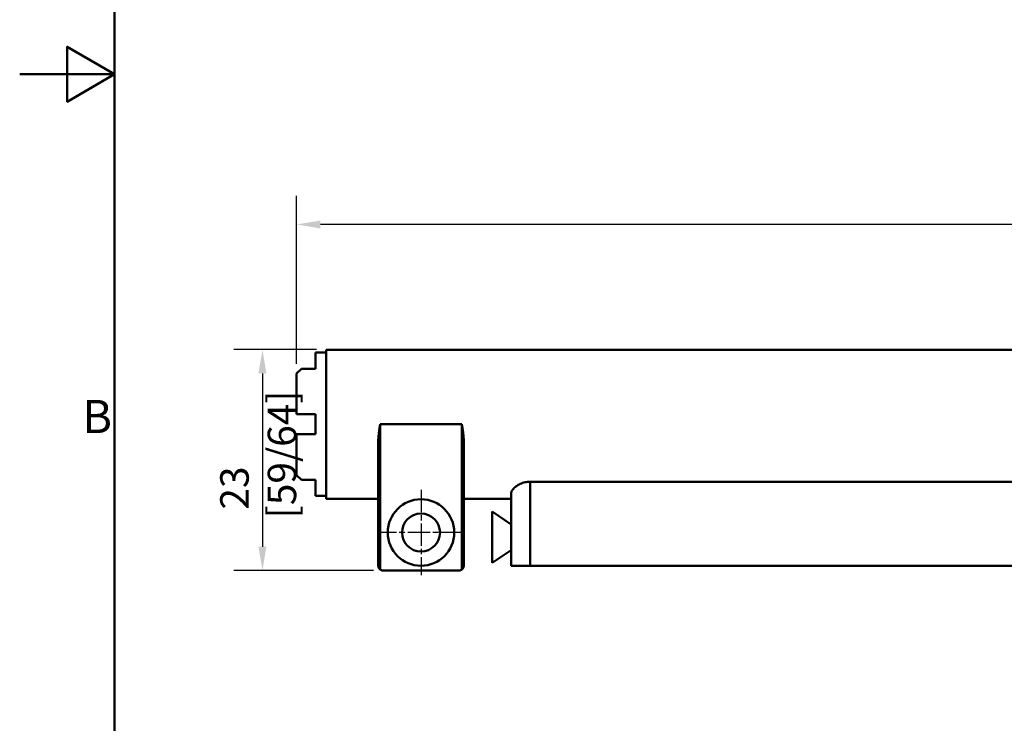
# Model space of a CAD drawing. Units: millimetres. Extents: x 0 to 1045, y -758 to 297.
# Drawn here: x 0 to 104, y 80 to 154 of the extents above; entities that cross this region are included whole.
import ezdxf

# ---------------------------------------------------------------- set-up
doc = ezdxf.new("R2010")
doc.units = ezdxf.units.MM
doc.linetypes.add('CHAIN', pattern=[0.3543, 0.2362, -0.0295, 0.0591, -0.0295])
for name, color, linetype, lineweight in [('Arêtes tangentes visibles(ISO)', 7, 'Continuous', 50), ('Arêtes visibles(ISO)', 7, 'Continuous', 50), ('Cadre_0', 7, 'Continuous', 50), ('Cadre_2', 7, 'Continuous', 50), ('Cotes(ISO)', 7, 'Continuous', 25), ('Marque de centre(ISO)', 7, 'Continuous', 25)]:
    doc.layers.add(name, color=color, linetype=linetype, lineweight=lineweight)
doc.styles.add('Cadre_1', font='arial.ttf')
doc.styles.add('MANTION', font='arial.ttf')
doc.dimstyles.new('Plan commercial', dxfattribs={"dimtxt": 3, "dimasz": 2.5, "dimexe": 3, "dimexo": 1, "dimgap": 0.762, "dimtad": 1, "dimrnd": 1e-08, "dimtxsty": 'MANTION', "dimcen": 0.09, "dimdle": 10, "dimclrd": 7, "dimclre": 7, "dimclrt": 256, "dimazin": 2, "dimtfac": 0.5, "dimtmove": 0, "dimatfit": 3, "dimfxl": 1, "dimtolj": 1, "dimlwd": 25, "dimlwe": 25, "dimarcsym": 0})

# ---------------------------------------------------------------- blocks, each defined once
blk = doc.blocks.new('Cadres Cadre par défaut')
at = {"layer": 'Cadre_0', "flags": 128}
for points in [[(10, 10), (10, 287), (410, 287), (410, 10), (10, 10)], [(0, 148.5), (10, 148.5), (5, 151.39), (5, 145.61), (10, 148.5)]]:
    blk.add_lwpolyline(points, dxfattribs=at)
at = {"layer": 'Cadre_2', "insert": (6.59, 109.63), "char_height": 3.5, "attachment_point": 7, "style": 'Cadre_1'}
blk.add_mtext('B', dxfattribs=at)
blk = doc.blocks.new('*D7')
at = {"layer": 'Cotes(ISO)', "color": 7, "linetype": 'Continuous', "lineweight": 25, "transparency": 16777216}
for p, q in [((29.17, 118.01), (29.17, 135.69)), ((355.27, 116.76), (355.27, 135.69)), ((352.77, 132.69), (31.67, 132.69))]:
    blk.add_line(p, q, dxfattribs=at)
at = {"layer": 'Cotes(ISO)', "color": 7, "linetype": 'Continuous', "transparency": 16777216}
for points in [[(31.67, 133.1), (31.67, 132.27), (29.17, 132.69)], [(352.77, 133.1), (352.77, 132.27), (355.27, 132.69)]]:
    blk.add_solid(points, dxfattribs=at)
at = {"layer": 'Defpoints', "color": 0, "linetype": 'Continuous', "transparency": 16777216}
for p in [(29.17, 132.69), (29.17, 117.01), (355.27, 115.76)]:
    blk.add_point(p, dxfattribs=at)
at = {"layer": 'Cotes(ISO)', "color": 154, "linetype": 'Continuous', "lineweight": 25, "true_color": 0x004692, "transparency": 16777216, "insert": (183.17, 137.13), "char_height": 3, "attachment_point": 1, "style": 'MANTION'}
blk.add_mtext('\\A1; 326,1\\P[12 27/32]', dxfattribs=at)
blk = doc.blocks.new('*D8')
at = {"layer": 'Cotes(ISO)', "color": 7, "linetype": 'Continuous', "lineweight": 25, "transparency": 16777216}
for p, q in [((31.27, 119.51), (22.57, 119.51)), ((25.57, 117.01), (25.57, 98.76)), ((37.27, 96.26), (22.57, 96.26))]:
    blk.add_line(p, q, dxfattribs=at)
at = {"layer": 'Cotes(ISO)', "color": 7, "linetype": 'Continuous', "transparency": 16777216}
for points in [[(25.15, 117.01), (25.98, 117.01), (25.57, 119.51)], [(25.15, 98.76), (25.98, 98.76), (25.57, 96.26)]]:
    blk.add_solid(points, dxfattribs=at)
at = {"layer": 'Defpoints', "color": 0, "linetype": 'Continuous', "transparency": 16777216}
for p in [(32.27, 119.51), (25.57, 96.26), (38.27, 96.26)]:
    blk.add_point(p, dxfattribs=at)
at = {"layer": 'Cotes(ISO)', "color": 154, "linetype": 'Continuous', "lineweight": 25, "true_color": 0x004692, "transparency": 16777216, "insert": (21.12, 101.75), "char_height": 3, "attachment_point": 1, "rotation": 90, "style": 'MANTION'}
blk.add_mtext('\\A1; 23\\P[59/64]', dxfattribs=at)

msp = doc.modelspace()

# ---------------------------------------------------------------- linework, layer by layer
at = {"layer": 'Arêtes tangentes visibles(ISO)'}
for p, q in [((37.96752, 96.3575), (37.96752, 111.6575)), ((46.56752, 111.6575), (37.96752, 111.6575)), ((46.56752, 111.6575), (46.56752, 96.3575)), ((53.76752, 96.7575), (53.76752, 105.60584))]:
    msp.add_line(p, q, dxfattribs=at)
at = {"layer": 'Arêtes visibles(ISO)'}
for p, q in [((32.26752, 103.8075), (32.26752, 119.5075)), ((172.34477, 119.5075), (32.26752, 119.5075)), ((32.26752, 119.2075), (31.16752, 119.2075)), ((31.16752, 117.5075), (31.16752, 119.2075)), ((29.66752, 117.5075), (29.16752, 117.0075)), ((31.16752, 117.5075), (29.66752, 117.5075)), ((29.16752, 112.7075), (29.16752, 117.0075)), ((29.16752, 112.7075), (31.16752, 112.7075)), ((31.16752, 110.6075), (31.16752, 112.7075)), ((29.16752, 106.3075), (29.16752, 110.6075)), ((31.16752, 110.6075), (29.16752, 110.6075)), ((37.76752, 109.89682), (37.76752, 96.7575)), ((46.76752, 96.7575), (46.76752, 109.89682)), ((29.16752, 106.3075), (29.66752, 105.8075)), ((29.66752, 105.8075), (31.16752, 105.8075)), ((31.16752, 104.1075), (31.16752, 105.8075)), ((53.76752, 105.60584), (172.34477, 105.60584)), ((32.26752, 104.1075), (31.16752, 104.1075)), ((37.76752, 103.8075), (32.26752, 103.8075)), ((51.76752, 103.8075), (46.76752, 103.8075)), ((51.76752, 96.7575), (51.76752, 104.40336)), ((49.76752, 102.4575), (49.76752, 97.0575)), ((51.76752, 101.1075), (49.76752, 102.4575)), ((51.76752, 98.4075), (49.76752, 97.0575)), ((53.76752, 96.7575), (51.76752, 96.7575)), ((53.76752, 96.7575), (172.31752, 96.7575)), ((38.26752, 96.2575), (46.26752, 96.2575))]:
    msp.add_line(p, q, dxfattribs=at)
at = {"layer": 'Arêtes visibles(ISO)', "flags": 128}
for points in [[(37.76752, 109.89682), (37.76809, 109.96574), (37.76977, 110.03574), (37.77249, 110.10673), (37.7762, 110.17861), (37.78083, 110.2513), (37.78634, 110.32468), (37.79265, 110.39867), (37.79972, 110.47318), (37.80749, 110.5481), (37.81588, 110.62335), (37.82487, 110.69882), (37.83435, 110.77443), (37.84431, 110.85007), (37.85468, 110.92566), (37.86538, 111.00109), (37.87636, 111.07628), (37.88758, 111.15113), (37.89897, 111.22554), (37.91046, 111.29941), (37.922, 111.37266), (37.93354, 111.44519), (37.94501, 111.5169), (37.95636, 111.5877), (37.96753, 111.6575)], [(46.56752, 111.6575), (46.57867, 111.58769), (46.58996, 111.51687), (46.60135, 111.44512), (46.61278, 111.37255), (46.62422, 111.29924), (46.63559, 111.22531), (46.64684, 111.15084), (46.65794, 111.07594), (46.66882, 111.00071), (46.67944, 110.92523), (46.68975, 110.84962), (46.69967, 110.77397), (46.70919, 110.69837), (46.71821, 110.62292), (46.7267, 110.54771), (46.73457, 110.47284), (46.74175, 110.39839), (46.7482, 110.32445), (46.75382, 110.25112), (46.75858, 110.1785), (46.7624, 110.10666), (46.7652, 110.03571), (46.76694, 109.96573), (46.76753, 109.89682)], [(51.76753, 104.40336), (51.77166, 104.45695), (51.78401, 104.51361), (51.80452, 104.57293), (51.83316, 104.63449), (51.86987, 104.69785), (51.91457, 104.7626), (51.96717, 104.82825), (52.02713, 104.89422), (52.09382, 104.95986), (52.16662, 105.02458), (52.2449, 105.08774), (52.32802, 105.14873), (52.41645, 105.20764), (52.51268, 105.26569), (52.6163, 105.32202), (52.7267, 105.37567), (52.84332, 105.42565), (52.96552, 105.471), (53.09272, 105.51067), (53.22401, 105.54396), (53.35825, 105.57049), (53.49434, 105.58989), (53.63113, 105.60179), (53.76753, 105.60584)], [(37.76752, 96.7575), (37.76786, 96.73961), (37.76886, 96.72157), (37.77053, 96.7034), (37.77289, 96.68516), (37.77593, 96.66687), (37.77966, 96.64858), (37.7841, 96.63031), (37.78923, 96.61212), (37.79507, 96.59404), (37.80163, 96.5761), (37.80891, 96.55834), (37.81691, 96.54081), (37.82564, 96.52353), (37.83506, 96.50655), (37.84518, 96.48987), (37.85599, 96.47353), (37.86749, 96.45754), (37.87968, 96.44193), (37.89255, 96.42673), (37.90611, 96.41196), (37.92037, 96.39763), (37.93535, 96.38377), (37.95106, 96.37039), (37.96753, 96.3575)], [(46.56752, 96.3575), (46.58398, 96.37039), (46.5997, 96.38377), (46.61468, 96.39763), (46.62894, 96.41196), (46.64249, 96.42673), (46.65537, 96.44193), (46.66755, 96.45754), (46.67905, 96.47353), (46.68987, 96.48987), (46.69999, 96.50655), (46.70941, 96.52353), (46.71813, 96.54081), (46.72614, 96.55834), (46.73341, 96.5761), (46.73998, 96.59404), (46.74582, 96.61212), (46.75095, 96.63031), (46.75539, 96.64858), (46.75912, 96.66687), (46.76216, 96.68516), (46.76451, 96.7034), (46.76619, 96.72157), (46.76719, 96.73961), (46.76753, 96.7575)]]:
    msp.add_lwpolyline(points, dxfattribs=at)
at = {"layer": 'Arêtes visibles(ISO)'}
for radius in [3.5, 2]:
    msp.add_circle((42.26752, 100.2575), radius, dxfattribs=at)
for centre, start, end in [((38.26752, 96.7575), 233.1301024, 270), ((46.26752, 96.7575), 270, 306.8698976)]:
    msp.add_arc(centre, 0.5, start, end, dxfattribs=at)
at = {"layer": 'Marque de centre(ISO)', "linetype": 'CHAIN', "ltscale": 10.000767}
for p, q in [((42.26752, 104.7575), (42.26752, 95.7575)), ((46.76752, 100.2575), (37.76752, 100.2575))]:
    msp.add_line(p, q, dxfattribs=at)

# ---------------------------------------------------------------- block references
msp.add_blockref('Cadres Cadre par défaut', (0, 0))

# ---------------------------------------------------------------- dimensions: what is measured, and where the dimension line sits
at = {"layer": 'Cotes(ISO)', "color": 7, "linetype": 'Continuous', "lineweight": 25}
for base, p1, p2, angle, text, override, picture, middle in [((29.16752, 132.68562), (355.26752, 115.7575), (29.16752, 117.0075), 180, ' <>\\X[12 27/32]', {"dimgap": 0.762, "dimdec": 2, "dimpost": '\\X', "dimtol": 0, "dimlim": 0, "dimtp": 0, "dimtm": 0, "dimtdec": 2, "dimtofl": 0, "dimatfit": 1, "dimtvp": -0.25}, '*D7', (192.21752, 132.68562)), ((25.56733, 96.2575), (32.26752, 119.5075), (38.26752, 96.2575), 90, ' <>\\X[59/64]', {"dimgap": 0.762, "dimdec": 0, "dimpost": '\\X', "dimtol": 0, "dimlim": 0, "dimtp": 0, "dimtm": 0, "dimtdec": 2, "dimtofl": 0, "dimatfit": 1, "dimtvp": -0.25}, '*D8', (25.56733, 107.8825))]:
    dim = msp.add_linear_dim(base=base, p1=p1, p2=p2, angle=angle, text=text, dimstyle='Plan commercial', override=override, dxfattribs=at)
    dim.commit()
    dim.dimension.update_dxf_attribs({"geometry": picture, "text_midpoint": middle, "dimtype": 160})

doc.saveas('drawing.dxf')
